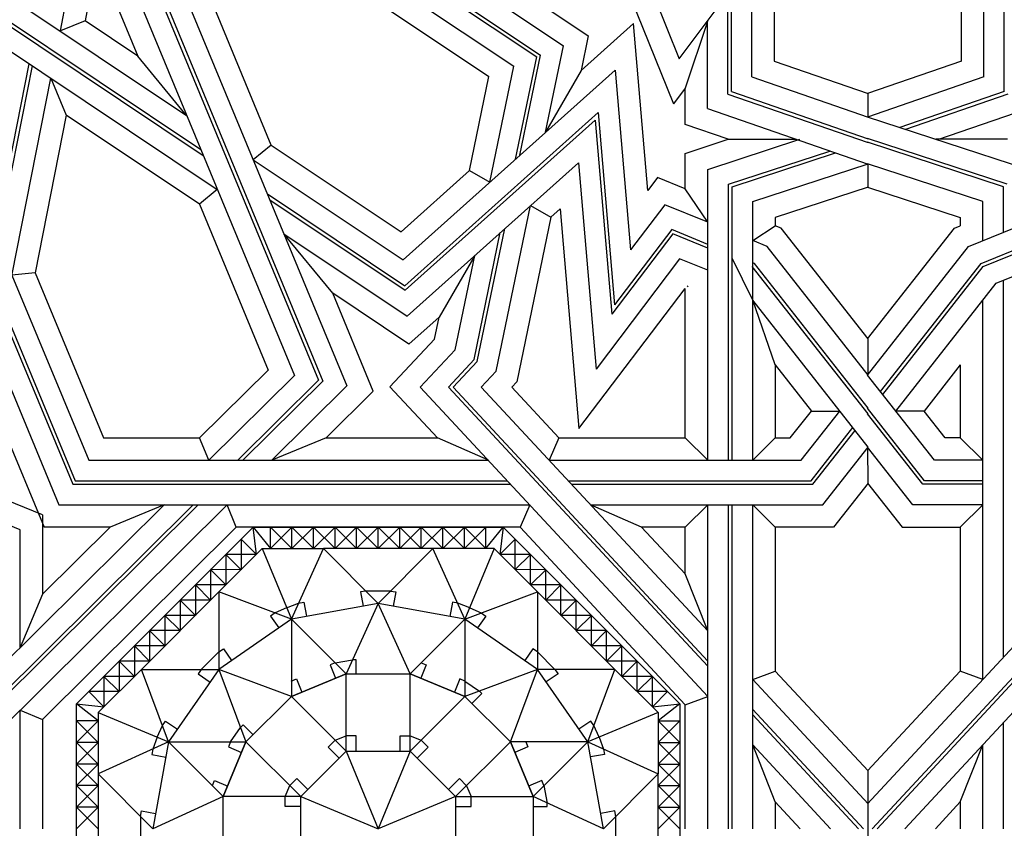
# Model space of a CAD drawing. Units: millimetres. Extents: x 16 to 47000, y -30 to 10175.
# Drawn here: x 4752 to 5949, y 5071 to 6054 of the extents above; entities that cross this region are included whole.
import ezdxf

# ---------------------------------------------------------------- set-up
doc = ezdxf.new("R2010")
doc.units = ezdxf.units.MM
doc.layers.add('Madera', color=32, linetype='Continuous')

# ---------------------------------------------------------------- blocks, each defined once
blk = doc.blocks.new('racimo grande')
at = {"linetype": 'Continuous'}
for p, q in [((-2.1092, 1.1841), (-2.0627, 1.2963)), ((-2.0298, 1.2169), (-2.0627, 1.2963)), ((-1.9994, 1.3225), (-2.0298, 1.2169)), ((-1.969, 1.2169), (-1.9994, 1.3225)), ((-1.969, 1.2169), (-1.9362, 1.2963)), ((-1.9362, 1.2963), (-1.8897, 1.1841)), ((-2.1886, 1.1512), (-2.1421, 1.2634)), ((-2.1092, 1.1841), (-2.1421, 1.2634)), ((-2.1421, 1.2634), (-2.0298, 1.2169)), ((-1.969, 1.2169), (-1.8568, 1.2634)), ((-1.8897, 1.1841), (-1.8568, 1.2634)), ((-1.8568, 1.2634), (-1.8103, 1.1512)), ((-2.268, 1.1183), (-2.2215, 1.2305)), ((-1.9994, 1.2295), (-2.2251, 1.1361)), ((-2.1886, 1.1512), (-2.2215, 1.2305)), ((-2.2215, 1.2305), (-2.1092, 1.1841)), ((-1.9994, 1.2295), (-1.9994, 0.9255)), ((-1.9994, 1.2295), (-1.7738, 1.1361)), ((-1.8897, 1.1841), (-1.7774, 1.2305)), ((-1.8103, 1.1512), (-1.7774, 1.2305)), ((-1.7774, 1.2305), (-1.7309, 1.1183)), ((-2.3473, 1.0854), (-2.3008, 1.1977)), ((-2.268, 1.1183), (-2.3008, 1.1977)), ((-2.3008, 1.1977), (-2.1886, 1.1512)), ((-1.8103, 1.1512), (-1.6981, 1.1977)), ((-1.7309, 1.1183), (-1.6981, 1.1977)), ((-1.6981, 1.1977), (-1.6516, 1.0854)), ((-2.4267, 1.0525), (-2.3802, 1.1648)), ((-2.3473, 1.0854), (-2.3802, 1.1648)), ((-2.3802, 1.1648), (-2.268, 1.1183)), ((-1.7309, 1.1183), (-1.6187, 1.1648)), ((-1.6516, 1.0854), (-1.6187, 1.1648)), ((-1.6187, 1.1648), (-1.5722, 1.0525)), ((-2.6283, 0.969), (-2.2251, 1.1361)), ((-2.5061, 1.0197), (-2.4596, 1.1319)), ((-2.4267, 1.0525), (-2.4596, 1.1319)), ((-2.4596, 1.1319), (-2.3473, 1.0854)), ((-2.2251, 1.1361), (-2.3432, 0.8509)), ((-1.9994, 0.9255), (-2.2251, 1.1361)), ((-1.9994, 0.9255), (-1.7738, 1.1361)), ((-1.7738, 1.1361), (-1.6557, 0.8509)), ((-1.7738, 1.1361), (-1.3706, 0.969)), ((-1.6516, 1.0854), (-1.5393, 1.1319)), ((-1.5722, 1.0525), (-1.5393, 1.1319)), ((-1.5393, 1.1319), (-1.4928, 1.0197)), ((-2.6648, 0.9539), (-2.6183, 1.0662)), ((-2.5854, 0.9868), (-2.6183, 1.0662)), ((-2.6183, 1.0662), (-2.5061, 1.0197)), ((-2.5854, 0.9868), (-2.5389, 1.099)), ((-2.5061, 1.0197), (-2.5389, 1.099)), ((-2.5389, 1.099), (-2.4267, 1.0525)), ((-1.5722, 1.0525), (-1.4599, 1.099)), ((-1.4928, 1.0197), (-1.4599, 1.099)), ((-1.4928, 1.0197), (-1.3806, 1.0662)), ((-1.4599, 1.099), (-1.4135, 0.9868)), ((-1.4135, 0.9868), (-1.3806, 1.0662)), ((-1.3806, 1.0662), (-1.3341, 0.9539)), ((-2.7442, 0.921), (-2.6977, 1.0333)), ((-2.6648, 0.9539), (-2.6977, 1.0333)), ((-2.6977, 1.0333), (-2.5854, 0.9868)), ((-1.4135, 0.9868), (-1.3012, 1.0333)), ((-1.3341, 0.9539), (-1.3012, 1.0333)), ((-1.3012, 1.0333), (-1.2547, 0.921)), ((-2.8235, 0.8882), (-2.777, 1.0004)), ((-2.7442, 0.921), (-2.777, 1.0004)), ((-2.777, 1.0004), (-2.6648, 0.9539)), ((-1.3341, 0.9539), (-1.2218, 1.0004)), ((-1.2547, 0.921), (-1.2218, 1.0004)), ((-1.2218, 1.0004), (-1.1753, 0.8882)), ((-2.8235, 0.8882), (-2.8564, 0.9675)), ((-2.8564, 0.9675), (-2.7442, 0.921)), ((-2.8539, 0.8756), (-2.6283, 0.969)), ((-2.6389, 0.6606), (-2.6283, 0.969)), ((-2.6283, 0.969), (-2.3432, 0.8509)), ((-2.0502, 0.9728), (-2.0715, 0.9682)), ((-2.0715, 0.9682), (-2.0594, 0.9124)), ((-1.9994, 0.9746), (-2.0502, 0.9728)), ((-1.9994, 0.9746), (-1.9487, 0.9728)), ((-1.9487, 0.9728), (-1.9274, 0.9682)), ((-1.9274, 0.9682), (-1.9395, 0.9124)), ((-1.3706, 0.969), (-1.6557, 0.8509)), ((-1.36, 0.6606), (-1.3706, 0.969)), ((-1.1449, 0.8756), (-1.3706, 0.969)), ((-1.2547, 0.921), (-1.1425, 0.9675)), ((-1.1753, 0.8882), (-1.1425, 0.9675)), ((-2.8235, 0.8882), (-2.9197, 0.9413)), ((-2.9197, 0.9413), (-2.8665, 0.8452)), ((-2.4073, 0.8775), (-2.3166, 0.915)), ((-2.3432, 0.8509), (-1.9994, 0.9255)), ((-2.3166, 0.915), (-2.2953, 0.9197)), ((-2.2953, 0.9197), (-2.2832, 0.8639)), ((-1.9994, 0.9255), (-2.1176, 0.6403)), ((-1.9994, 0.9255), (-2.1176, 0.6403)), ((-1.9994, 0.9255), (-1.8813, 0.6403)), ((-1.9994, 0.9255), (-1.6557, 0.8509)), ((-1.7036, 0.9197), (-1.7157, 0.8639)), ((-1.6823, 0.915), (-1.7036, 0.9197)), ((-1.6823, 0.915), (-1.5916, 0.8775)), ((-1.0792, 0.9413), (-1.1753, 0.8882)), ((-1.1324, 0.8452), (-1.0792, 0.9413)), ((-2.8539, 0.8756), (-2.9474, 0.65)), ((-2.8665, 0.8452), (-2.9459, 0.878)), ((-2.8994, 0.7658), (-2.9459, 0.878)), ((-2.8539, 0.8756), (-2.6389, 0.6606)), ((-2.4073, 0.8775), (-2.4256, 0.8657)), ((-2.4256, 0.8657), (-2.3948, 0.8177)), ((-1.5732, 0.8657), (-1.6041, 0.8177)), ((-1.5916, 0.8775), (-1.5732, 0.8657)), ((-1.1449, 0.8756), (-1.36, 0.6606)), ((-1.1449, 0.8756), (-1.0515, 0.65)), ((-1.1324, 0.8452), (-1.053, 0.878)), ((-1.053, 0.878), (-1.0995, 0.7658)), ((-2.9788, 0.7987), (-2.8665, 0.8452)), ((-2.6389, 0.6606), (-2.3432, 0.8509)), ((-2.3538, 0.5425), (-2.3432, 0.8509)), ((-2.3432, 0.8509), (-2.1176, 0.6403)), ((-1.8813, 0.6403), (-1.6557, 0.8509)), ((-1.6557, 0.8509), (-1.6451, 0.5425)), ((-1.6557, 0.8509), (-1.36, 0.6606)), ((-1.1324, 0.8452), (-1.0201, 0.7987)), ((-2.8994, 0.7658), (-2.9788, 0.7987)), ((-2.9323, 0.6864), (-2.9788, 0.7987)), ((-1.0995, 0.7658), (-1.0201, 0.7987)), ((-1.0201, 0.7987), (-1.0666, 0.6864)), ((-3.0117, 0.7193), (-2.8994, 0.7658)), ((-1.0995, 0.7658), (-0.9872, 0.7193)), ((-2.9323, 0.6864), (-3.0117, 0.7193)), ((-2.9652, 0.6071), (-3.0117, 0.7193)), ((-2.6737, 0.6953), (-2.6365, 0.7299)), ((-2.6365, 0.7299), (-2.6182, 0.7417)), ((-2.6182, 0.7417), (-2.5873, 0.6938)), ((-1.3807, 0.7417), (-1.4116, 0.6938)), ((-1.3623, 0.7299), (-1.3807, 0.7417)), ((-1.3252, 0.6953), (-1.3623, 0.7299)), ((-1.0666, 0.6864), (-0.9872, 0.7193)), ((-0.9872, 0.7193), (-1.0337, 0.6071)), ((-3.0445, 0.6399), (-2.9323, 0.6864)), ((-2.6737, 0.6953), (-2.7083, 0.6582)), ((-2.0939, 0.6973), (-2.1627, 0.6824)), ((-2.0939, 0.6973), (-2.0721, 0.6973)), ((-2.0939, 0.6973), (-2.0721, 0.6973)), ((-2.0721, 0.6973), (-2.0721, 0.6403)), ((-2.0721, 0.6973), (-2.0721, 0.6403)), ((-1.905, 0.6973), (-1.9268, 0.6973)), ((-1.9268, 0.6973), (-1.9268, 0.6403)), ((-1.3252, 0.6953), (-1.2906, 0.6582)), ((-1.0666, 0.6864), (-0.9544, 0.6399)), ((-3.1144, 0.2467), (-2.9474, 0.65)), ((-2.9652, 0.6071), (-3.0445, 0.6399)), ((-2.998, 0.5277), (-3.0445, 0.6399)), ((-2.6389, 0.6606), (-2.9474, 0.65)), ((-2.9474, 0.65), (-2.8293, 0.3648)), ((-2.8293, 0.3648), (-2.6389, 0.6606)), ((-2.7083, 0.6582), (-2.7201, 0.6398)), ((-2.7201, 0.6398), (-2.6721, 0.609)), ((-2.6389, 0.6606), (-2.3538, 0.5425)), ((-2.6389, 0.6606), (-2.5208, 0.3754)), ((-2.6389, 0.6606), (-2.5208, 0.3754)), ((-2.1176, 0.6403), (-2.3538, 0.5425)), ((-1.8813, 0.6403), (-2.1176, 0.6403)), ((-1.9994, 0.3552), (-2.1176, 0.6403)), ((-1.9994, 0.3552), (-2.1176, 0.6403)), ((-2.1176, 0.6403), (-1.8813, 0.6403)), ((-1.9994, 0.3552), (-1.8813, 0.6403)), ((-1.6451, 0.5425), (-1.8813, 0.6403)), ((-1.36, 0.6606), (-1.6451, 0.5425)), ((-1.36, 0.6606), (-1.6451, 0.5425)), ((-1.36, 0.6606), (-1.4781, 0.3754)), ((-1.36, 0.6606), (-1.1696, 0.3648)), ((-1.36, 0.6606), (-1.0515, 0.65)), ((-1.2788, 0.6398), (-1.3267, 0.609)), ((-1.2906, 0.6582), (-1.2788, 0.6398)), ((-1.0515, 0.65), (-1.1696, 0.3648)), ((-1.0515, 0.65), (-0.8845, 0.2467)), ((-1.0337, 0.6071), (-0.9544, 0.6399)), ((-0.9544, 0.6399), (-1.0008, 0.5277)), ((-3.0774, 0.5606), (-2.9652, 0.6071)), ((-1.5881, 0.5661), (-1.6472, 0.6041)), ((-1.0337, 0.6071), (-0.9215, 0.5606)), ((-2.998, 0.5277), (-3.0774, 0.5606)), ((-3.0309, 0.4483), (-3.0774, 0.5606)), ((-2.4108, 0.5661), (-2.4262, 0.5506)), ((-2.4262, 0.5506), (-2.3859, 0.5103)), ((-1.5726, 0.5506), (-1.613, 0.5103)), ((-1.5726, 0.5506), (-1.613, 0.5103)), ((-1.5881, 0.5661), (-1.5726, 0.5506)), ((-1.5881, 0.5661), (-1.5726, 0.5506)), ((-1.0008, 0.5277), (-0.9215, 0.5606)), ((-0.9215, 0.5606), (-0.968, 0.4483)), ((-3.1103, 0.4812), (-2.998, 0.5277)), ((-2.3538, 0.5425), (-2.5208, 0.3754)), ((-2.5208, 0.3754), (-2.3538, 0.5425)), ((-2.2357, 0.2573), (-2.3538, 0.5425)), ((-1.7632, 0.2573), (-1.6451, 0.5425)), ((-1.7632, 0.2573), (-1.6451, 0.5425)), ((-1.4781, 0.3754), (-1.6451, 0.5425)), ((-1.6451, 0.5425), (-1.4781, 0.3754)), ((-1.0008, 0.5277), (-0.8886, 0.4812)), ((-0.968, 0.4483), (-0.8886, 0.4812)), ((-0.8886, 0.4812), (-0.9351, 0.369)), ((-2.8558, 0.4289), (-2.844, 0.4473)), ((-2.844, 0.4473), (-2.7961, 0.4164)), ((-2.5444, 0.4324), (-2.5825, 0.3733)), ((-2.5444, 0.4324), (-2.529, 0.4479)), ((-2.5444, 0.4324), (-2.529, 0.4479)), ((-2.529, 0.4479), (-2.4887, 0.4076)), ((-2.529, 0.4479), (-2.4887, 0.4076)), ((-1.4699, 0.4479), (-1.5102, 0.4076)), ((-1.4544, 0.4324), (-1.4699, 0.4479)), ((-1.1549, 0.4473), (-1.2028, 0.4164)), ((-1.143, 0.4289), (-1.1549, 0.4473)), ((-0.968, 0.4483), (-0.8557, 0.4018)), ((-2.8934, 0.3383), (-2.8558, 0.4289)), ((-1.9758, 0.4122), (-2.0231, 0.4122)), ((-1.143, 0.4289), (-1.1055, 0.3383)), ((-0.9351, 0.369), (-0.8557, 0.4018)), ((-0.8557, 0.4018), (-0.9022, 0.2896)), ((-2.8293, 0.3648), (-2.5208, 0.3754)), ((-2.5208, 0.3754), (-2.6187, 0.1392)), ((-2.2357, 0.2573), (-2.5208, 0.3754)), ((-2.2357, 0.2573), (-2.5208, 0.3754)), ((-1.9994, 0.3552), (-1.9994, 0.0211)), ((-1.7632, 0.2573), (-1.4781, 0.3754)), ((-1.3802, 0.1392), (-1.4781, 0.3754)), ((-1.4781, 0.3754), (-1.1696, 0.3648)), ((-1.1696, 0.3648), (-1.3802, 0.1392)), ((-1.1696, 0.3648), (-1.0951, 0.0211)), ((-0.8845, 0.2467), (-1.1696, 0.3648)), ((-0.9351, 0.369), (-0.8229, 0.3225)), ((-2.2593, 0.3143), (-2.2927, 0.2809)), ((-1.7062, 0.2809), (-1.7396, 0.3143)), ((-1.1009, 0.3169), (-1.1566, 0.3048)), ((-1.1055, 0.3383), (-1.1009, 0.3169)), ((-0.9022, 0.2896), (-0.8229, 0.3225)), ((-0.8229, 0.3225), (-0.8693, 0.2102)), ((-0.9022, 0.2896), (-0.79, 0.2431)), ((-2.2357, 0.2573), (-1.9994, 0.0211)), ((-1.7632, 0.2573), (-1.9994, 0.0211)), ((-1.0951, 0.0211), (-0.8845, 0.2467)), ((-0.791, 0.0211), (-0.8845, 0.2467)), ((-0.8693, 0.2102), (-0.79, 0.2431)), ((-0.79, 0.2431), (-0.8365, 0.1308)), ((-0.8693, 0.2102), (-0.7571, 0.1637)), ((-1.3232, 0.1156), (-1.3381, 0.1843)), ((-0.8365, 0.1308), (-0.7571, 0.1637)), ((-0.7571, 0.1637), (-0.8036, 0.0515)), ((-1.6654, 0.0211), (-1.3802, 0.1392)), ((-1.6654, 0.0211), (-1.3802, 0.1392)), ((-1.3802, 0.1392), (-1.3802, -0.097)), ((-1.0951, 0.0211), (-1.3802, 0.1392)), ((-1.3802, -0.097), (-1.3802, 0.1392)), ((-1.0951, 0.0211), (-1.3802, 0.1392)), ((-0.8365, 0.1308), (-0.7242, 0.0844)), ((-1.3232, 0.0937), (-1.3802, 0.0937)), ((-1.3232, 0.0937), (-1.3802, 0.0937)), ((-1.3232, 0.1156), (-1.3232, 0.0937)), ((-1.3232, 0.1156), (-1.3232, 0.0937)), ((-1.0523, 0.0931), (-1.1081, 0.081)), ((-1.0477, 0.0718), (-1.0523, 0.0931)), ((-0.8036, 0.0515), (-0.7242, 0.0844)), ((-1.6083, -0.0025), (-1.6083, 0.0447)), ((-1.046, 0.0211), (-1.0477, 0.0718)), ((-0.698, 0.0211), (-0.8036, 0.0515)), ((-1.6654, 0.0211), (-1.9994, 0.0211)), ((-1.6654, 0.0211), (-1.9994, 0.0211)), ((-1.6654, 0.0211), (-1.3802, -0.097)), ((-1.6654, 0.0211), (-1.3802, -0.097)), ((-1.0951, 0.0211), (-1.3802, -0.097)), ((-1.0951, 0.0211), (-1.3802, -0.097)), ((-1.0951, 0.0211), (-1.1696, -0.3227)), ((-0.791, 0.0211), (-1.0951, 0.0211)), ((-1.0951, 0.0211), (-0.8845, -0.2045)), ((-0.791, 0.0211), (-1.0951, 0.0211)), ((-1.046, 0.0211), (-1.0477, -0.0297)), ((-0.791, 0.0211), (-0.8845, -0.2045)), ((-0.8036, -0.0093), (-0.698, 0.0211)), ((-1.0523, -0.051), (-1.1081, -0.0389)), ((-1.0477, -0.0297), (-1.0523, -0.051)), ((-0.8036, -0.0093), (-0.7242, -0.0422)), ((-0.8036, -0.0093), (-0.7571, -0.1216)), ((-1.3232, -0.0516), (-1.3802, -0.0516)), ((-1.3232, -0.0734), (-1.3232, -0.0516)), ((-0.7242, -0.0422), (-0.8365, -0.0887)), ((-1.4781, -0.3333), (-1.3802, -0.097)), ((-1.3802, -0.097), (-1.1696, -0.3227)), ((-0.8365, -0.0887), (-0.7571, -0.1216)), ((-0.8365, -0.0887), (-0.79, -0.2009)), ((-0.7571, -0.1216), (-0.8693, -0.1681)), ((-0.8693, -0.1681), (-0.79, -0.2009)), ((-0.8693, -0.1681), (-0.8229, -0.2803)), ((-0.8845, -0.2045), (-1.1696, -0.3227)), ((-0.8845, -0.2045), (-1.0515, -0.6078)), ((-0.79, -0.2009), (-0.9022, -0.2474)), ((-1.1009, -0.2748), (-1.1566, -0.2627)), ((-0.9022, -0.2474), (-0.8229, -0.2803)), ((-0.9022, -0.2474), (-0.8557, -0.3597)), ((-1.1055, -0.2961), (-1.143, -0.3868)), ((-1.1055, -0.2961), (-1.1009, -0.2748)), ((-0.8229, -0.2803), (-0.9351, -0.3268)), ((-0.9351, -0.3268), (-0.8557, -0.3597)), ((-0.9351, -0.3268), (-0.8886, -0.439)), ((-0.8557, -0.3597), (-0.968, -0.4062))]:
    blk.add_line(p, q, dxfattribs=at)
blk.add_lwpolyline([(-1.9994, 1.3225), (-2.9197, 0.9413), (-3.3009, 0.0211), (-2.9197, -0.8992), (-1.9994, -1.2804), (-1.0792, -0.8992), (-0.698, 0.0211), (-1.0792, 0.9413)], close=True, dxfattribs=at)
for points in [[(-2.1541, 0.6252), (-2.1756, 0.6771), (-2.1627, 0.6824)], [(-1.6816, 0.5576), (-1.6601, 0.6095), (-1.6472, 0.6041)], [(-2.036, 0.34), (-2.0596, 0.397), (-2.0231, 0.4122)], [(-1.9629, 0.34), (-1.9393, 0.397), (-1.9758, 0.4122)], [(-2.536, 0.3389), (-2.5879, 0.3604), (-2.5825, 0.3733)], [(-1.9994, 0.3552), (-2.2357, 0.2573)], [(-1.7632, 0.2573), (-1.9994, 0.3552)], [(-2.1991, 0.2724), (-2.2228, 0.3295), (-2.2593, 0.3143)], [(-1.7998, 0.2724), (-1.7761, 0.3295), (-1.7396, 0.3143)], [(-2.2508, 0.2208), (-2.3078, 0.2444), (-2.2927, 0.2809)], [(-1.7481, 0.2208), (-1.6911, 0.2444), (-1.7062, 0.2809)], [(-2.2357, 0.2573), (-2.3335, 0.0211)], [(-1.6654, 0.0211), (-1.7632, 0.2573)], [(-1.3954, 0.1757), (-1.3434, 0.1972), (-1.3381, 0.1843)], [(-1.6805, 0.0576), (-1.6235, 0.0812), (-1.6083, 0.0447)], [(-1.7632, -0.2151), (-1.6654, 0.0211)], [(-1.6805, -0.0155), (-1.6235, -0.0391), (-1.6083, -0.0025)]]:
    blk.add_lwpolyline(points, dxfattribs=at)

msp = doc.modelspace()

# ---------------------------------------------------------------- linework, layer by layer
at = {"layer": 'Madera', "extrusion": (6.14568e-16, 7.71577e-16, -1)}
for p, q in [((5924.1, 5984.5, -8500.9), (5924.1, 6402.2, -8500.9)), ((5949, 5966.8, -8500.9), (5949, 6396.2, -8500.9)), ((5553.9, 6006.5, -8500.9), (5783.1, 6313, -8500.9)), ((5026.5, 6280.4, -8500.9), (5413, 6022.2, -8500.9)), ((4998.2, 6264.2, -8500.9), (5380.4, 6008.8, -8500.9)), ((5002.4, 6266.6, -8500.9), (5385.2, 6010.8, -8500.9)), ((4974, 6250.3, -8500.9), (5352.6, 5997.4, -8500.9)), ((5467.1, 6222.1, -8500.9), (5553.9, 6006.5, -8500.9)), ((5467.8, 6147.8, -8500.9), (5546.8, 5951.7, -8500.9)), ((5642.1, 5984.5, -8500.9), (5642.1, 6124.4, -8500.9)), ((4694.4, 6111.6, -8500.9), (4954.7, 5937.7, -8500.9)), ((4801.1, 6040.4, -8500.9), (4814.6, 6108.7, -8500.9)), ((4883.8, 6108.7, -8500.9), (5085.8, 5621.6, -8500.9)), ((4910.8, 6108.7, -8500.9), (5115.2, 5615.7, -8500.9)), ((4915.5, 6108.7, -8500.9), (5120.3, 5614.7, -8500.9)), ((4942.4, 6108.7, -8500.9), (5149.7, 5608.8, -8500.9)), ((5669.2, 6115.4, -8500.9), (5669.2, 6003.8, -8500.9)), ((5897, 6003.8, -8500.9), (5897, 6115.4, -8500.9)), ((5612.9, 5963.7, -8500.9), (5612.9, 6085.3, -8500.9)), ((5617.2, 5966.8, -8500.9), (5617.2, 6091.1, -8500.9)), ((4698.2, 6079.1, -8500.9), (4971.9, 5896.3, -8500.9)), ((4698.8, 6073.5, -8500.9), (4974.9, 5889.1, -8500.9)), ((4836.8, 6081.6, -8500.9), (4831.1, 6052.8, -8500.9)), ((4865.8, 6081.6, -8500.9), (4895.5, 6009.8, -8500.9)), ((5057.6, 5901.6, -8500.9), (4983, 6081.6, -8500.9)), ((5177.9, 6081.6, -8500.9), (5322.4, 5985.1, -8500.9)), ((5372.8, 6081.6, -8500.9), (5443.2, 6034.6, -8500.9)), ((4831.1, 6052.8, -8500.9), (4801.1, 6040.4, -8500.9)), ((4895.5, 6009.8, -8500.9), (4831.1, 6052.8, -8500.9)), ((5498.2, 6049.3, -8500.9), (5434.5, 5992.2, -8500.9)), ((5515.5, 5846.5, -8500.9), (5498.2, 6049.3, -8500.9)), ((5588, 6052, -8500.9), (5560.9, 5970.7, -8500.9)), ((5588, 5946, -8500.9), (5588, 6052, -8500.9)), ((4702.6, 6041, -8500.9), (4992, 5847.7, -8500.9)), ((5443.2, 6034.6, -8500.9), (5434.5, 5992.2, -8500.9)), ((5391.3, 5917.2, -8500.9), (5413, 6022.2, -8500.9)), ((4667.3, 5516.4, -8500.9), (4763.3, 6000.5, -8500.9)), ((4954.7, 5937.7, -8500.9), (4895.5, 6009.8, -8500.9)), ((5354.7, 5884.4, -8500.9), (5380.4, 6008.8, -8500.9)), ((5360.1, 5889.3, -8500.9), (5385.2, 6010.8, -8500.9)), ((5669.2, 6003.8, -8500.9), (5783.5, 5964.2, -8500.9)), ((5897, 6003.8, -8500.9), (5782.7, 5964.2, -8500.9)), ((4671, 5512.7, -8500.9), (4767.2, 5997.9, -8500.9)), ((5475.9, 5992.9, -8500.9), (5217.9, 5762, -8500.9)), ((5323.4, 5856.5, -8500.9), (5352.6, 5997.4, -8500.9)), ((5434.5, 5992.2, -8500.9), (5391.3, 5917.2, -8500.9)), ((5475.9, 5992.9, -8500.9), (5494.5, 5774.1, -8500.9)), ((4692.2, 5491.9, -8500.9), (4789.7, 5982.9, -8500.9)), ((4789.7, 5982.9, -8500.9), (4808.3, 5937.9, -8500.9)), ((5298.7, 5870.7, -8500.9), (5322.4, 5985.1, -8500.9)), ((5642.1, 5984.5, -8500.9), (5783.5, 5935.6, -8500.9)), ((5924.1, 5984.5, -8500.9), (5782.7, 5935.6, -8500.9)), ((5560.9, 5970.7, -8500.9), (5546.8, 5951.7, -8500.9)), ((5560.9, 5926.7, -8500.9), (5560.9, 5970.7, -8500.9)), ((5612.9, 5963.7, -8500.9), (5783.5, 5904.6, -8500.9)), ((5617.2, 5966.8, -8500.9), (5783.5, 5909.2, -8500.9)), ((5949, 5966.8, -8500.9), (5822.1, 5922.8, -8500.9)), ((5953.3, 5963.7, -8500.9), (5828.9, 5920.6, -8500.9)), ((5455.3, 5941.1, -8500.9), (5220.1, 5730.5, -8500.9)), ((5455.3, 5941.1, -8500.9), (5475.2, 5707.5, -8500.9)), ((5588, 5946, -8500.9), (5783.5, 5878.3, -8500.9)), ((5978.2, 5946, -8500.9), (5868, 5907.8, -8500.9)), ((4808.3, 5937.9, -8500.9), (4770.3, 5746.4, -8500.9)), ((4970.2, 5829.8, -8500.9), (4808.3, 5937.9, -8500.9)), ((5451.7, 5932.1, -8500.9), (5220.5, 5725.1, -8500.9)), ((5451.7, 5932.1, -8500.9), (5471.9, 5695.9, -8500.9)), ((5977.9, 5871.9, -8500.9), (5782.7, 5935.7, -8500.9)), ((5613.4, 5908.6, -8500.9), (5560.9, 5926.7, -8500.9)), ((5560.9, 5891.4, -8500.9), (5613.4, 5908.6, -8500.9)), ((5588.4, 5871.9, -8500.9), (5700.5, 5908.6, -8500.9)), ((5613.4, 5908.6, -8500.9), (5696.1, 5908.6, -8500.9)), ((5952.7, 5854, -8500.9), (5782.7, 5909.5, -8500.9)), ((5948.3, 5850.8, -8500.9), (5782.7, 5905, -8500.9)), ((5952.9, 5908.6, -8500.9), (5865.8, 5908.6, -8500.9)), ((5057.6, 5901.6, -8500.9), (5035.7, 5883.6, -8500.9)), ((5057.6, 5901.6, -8500.9), (5215.5, 5796.1, -8500.9)), ((5613.6, 5854, -8500.9), (5737.1, 5894.3, -8500.9)), ((5618, 5850.8, -8500.9), (5743.9, 5892, -8500.9)), ((5035.7, 5883.6, -8500.9), (5217.9, 5762, -8500.9)), ((5431.2, 5880.2, -8500.9), (5222.7, 5693.6, -8500.9)), ((5431.2, 5880.2, -8500.9), (5452.6, 5629.3, -8500.9)), ((5560.9, 5848.2, -8500.9), (5560.9, 5891.4, -8500.9)), ((5298.7, 5870.7, -8500.9), (5215.5, 5796.1, -8500.9)), ((5298.7, 5870.7, -8500.9), (5323.4, 5856.5, -8500.9)), ((5588.4, 5518.3, -8500.9), (5588.4, 5871.9, -8500.9)), ((5643.2, 5832.9, -8500.9), (5783.5, 5878.8, -8500.9)), ((5923, 5832.9, -8500.9), (5782.7, 5878.8, -8500.9)), ((5527.3, 5862, -8500.9), (5515.5, 5846.5, -8500.9)), ((5560.9, 5848.2, -8500.9), (5527.3, 5862, -8500.9)), ((4992, 5847.7, -8500.9), (4970.2, 5829.8, -8500.9)), ((5588.4, 5807.8, -8500.9), (5560.9, 5848.2, -8500.9)), ((5613.6, 5518.3, -8500.9), (5613.6, 5854, -8500.9)), ((5618, 5518.3, -8500.9), (5618, 5850.8, -8500.9)), ((5783.5, 5850.3, -8500.9), (5670.6, 5813.4, -8500.9)), ((5782.7, 5850.3, -8500.9), (5895.6, 5813.4, -8500.9)), ((5948.3, 5795.7, -8500.9), (5948.3, 5850.8, -8500.9)), ((5052.9, 5842.2, -8500.9), (5220.1, 5730.5, -8500.9)), ((5055.9, 5835, -8500.9), (5220.5, 5725.1, -8500.9)), ((5643.2, 5518.3, -8500.9), (5643.2, 5832.9, -8500.9)), ((5923, 5785.4, -8500.9), (5923, 5832.9, -8500.9)), ((4970.2, 5829.8, -8500.9), (5053.8, 5628, -8500.9)), ((5331.2, 5626.7, -8500.9), (5372.8, 5828, -8500.9)), ((5372.8, 5828, -8500.9), (5397.5, 5813.8, -8500.9)), ((5397.5, 5813.8, -8500.9), (5408.8, 5823.9, -8500.9)), ((5408.8, 5823.9, -8500.9), (5431.6, 5556.9, -8500.9)), ((5536.3, 5829.1, -8500.9), (5494.5, 5774.1, -8500.9)), ((5588.4, 5807.8, -8500.9), (5536.3, 5829.1, -8500.9)), ((5905.4, 5778.2, -8500.9), (6030, 5829.1, -8500.9)), ((5397.5, 5813.8, -8500.9), (5356.1, 5613.7, -8500.9)), ((5670.6, 5813.4, -8500.9), (5670.6, 5803.4, -8500.9)), ((5895.6, 5813.4, -8500.9), (5895.6, 5803.4, -8500.9)), ((5308.2, 5638.6, -8500.9), (5341.6, 5800.1, -8500.9)), ((5544.6, 5798.8, -8500.9), (5475.2, 5707.5, -8500.9)), ((5588.4, 5780.9, -8500.9), (5544.6, 5798.8, -8500.9)), ((5643.2, 5785.4, -8500.9), (5670.6, 5803.4, -8500.9)), ((5677.7, 5800.5, -8500.9), (5670.6, 5803.4, -8500.9)), ((5783.5, 5665.8, -8500.9), (5677.7, 5800.5, -8500.9)), ((5782.7, 5665.8, -8500.9), (5888.6, 5800.5, -8500.9)), ((5888.6, 5800.5, -8500.9), (5895.6, 5803.4, -8500.9)), ((5920.9, 5757.6, -8500.9), (6021.7, 5798.8, -8500.9)), ((5073.1, 5793.6, -8500.9), (5222.7, 5693.6, -8500.9)), ((5132.3, 5721.5, -8500.9), (5073.1, 5793.6, -8500.9)), ((5304.2, 5640.7, -8500.9), (5336.2, 5795.2, -8500.9)), ((5546, 5793.5, -8500.9), (5471.9, 5695.9, -8500.9)), ((5588.4, 5776.2, -8500.9), (5546, 5793.5, -8500.9)), ((5660.8, 5778.2, -8500.9), (5643.2, 5785.4, -8500.9)), ((5923.6, 5754, -8500.9), (6020.2, 5793.5, -8500.9)), ((5783.5, 5622, -8500.9), (5660.8, 5778.2, -8500.9)), ((5782.7, 5622, -8500.9), (5905.4, 5778.2, -8500.9)), ((5305, 5767.3, -8500.9), (5261.8, 5692.3, -8500.9)), ((5281.2, 5652.6, -8500.9), (5305, 5767.3, -8500.9)), ((5554.3, 5763.2, -8500.9), (5452.6, 5629.3, -8500.9)), ((5588.4, 5749.3, -8500.9), (5554.3, 5763.2, -8500.9)), ((5643.2, 5713, -8500.9), (5618, 5764.1, -8500.9)), ((5939.1, 5733.5, -8500.9), (6012, 5763.2, -8500.9)), ((5783.5, 5574.7, -8500.9), (5642.6, 5754, -8500.9)), ((5645.3, 5757.6, -8500.9), (5643.2, 5758.5, -8500.9)), ((5783.5, 5581.7, -8500.9), (5645.3, 5757.6, -8500.9)), ((5798.6, 5601.9, -8500.9), (5920.9, 5757.6, -8500.9)), ((5801.3, 5598.4, -8500.9), (5923.6, 5754, -8500.9)), ((4770.3, 5746.4, -8500.9), (4742.2, 5743.6, -8500.9)), ((4742.2, 5743.6, -8500.9), (4835.6, 5518.3, -8500.9)), ((4770.3, 5746.4, -8500.9), (4853.7, 5545.4, -8500.9)), ((5948.3, 5278.9, -8500.9), (5948.3, 5737.2, -8500.9)), ((5431.6, 5556.9, -8500.9), (5560.9, 5727.3, -8500.9)), ((5560.9, 5545.4, -8500.9), (5560.9, 5727.3, -8500.9)), ((5563.3, 5730.3, -8500.9), (5564.5, 5729.8, -8500.9)), ((5817.1, 5578.2, -8500.9), (5939.1, 5733.5, -8500.9)), ((5225.1, 5659.5, -8500.9), (5132.3, 5721.5, -8500.9)), ((5181.7, 5602.3, -8500.9), (5132.3, 5721.5, -8500.9)), ((5783.5, 5534.4, -8500.9), (5643.2, 5713, -8500.9)), ((5670.6, 5634.3, -8500.9), (5643.2, 5713, -8500.9)), ((5923, 5251.7, -8500.9), (5923, 5713, -8500.9)), ((4731.9, 5692, -8500.9), (4816.1, 5489.1, -8500.9)), ((4733.5, 5699.6, -8500.9), (4819, 5493.4, -8500.9)), ((5225.1, 5659.5, -8500.9), (5261.8, 5692.3, -8500.9)), ((5256.3, 5665.5, -8500.9), (5261.8, 5692.3, -8500.9)), ((5201.9, 5607.5, -8500.9), (5256.3, 5665.5, -8500.9)), ((5238.9, 5607.4, -8500.9), (5281.2, 5652.6, -8500.9)), ((4723.2, 5648, -8500.9), (4799.4, 5464.2, -8500.9)), ((5273, 5607.3, -8500.9), (5304.2, 5640.7, -8500.9)), ((5278.9, 5607.3, -8500.9), (5308.2, 5638.6, -8500.9)), ((5670.6, 5634.3, -8500.9), (5670.6, 5545.4, -8500.9)), ((5670.6, 5634.3, -8500.9), (5714.7, 5578.2, -8500.9)), ((5895.6, 5634.3, -8500.9), (5851.6, 5578.2, -8500.9)), ((5895.6, 5634.3, -8500.9), (5895.6, 5545.4, -8500.9)), ((5053.8, 5628, -8500.9), (4970.5, 5545.4, -8500.9)), ((5085.8, 5621.6, -8500.9), (4981.7, 5518.3, -8500.9)), ((5312.9, 5607.2, -8500.9), (5331.2, 5626.7, -8500.9)), ((5864.2, 5518.3, -8500.9), (5782.7, 5622, -8500.9)), ((4752.2, 5433.8, -8500.9), (4305.2, 5615.2, -8500.9)), ((5115.2, 5615.7, -8500.9), (5017, 5518.3, -8500.9)), ((5120.3, 5614.7, -8500.9), (5023.2, 5518.3, -8500.9)), ((5149.7, 5608.8, -8500.9), (5058.5, 5518.3, -8500.9)), ((5201.9, 5607.5, -8500.9), (5259.6, 5545.4, -8500.9)), ((5588.4, 5231.2, -8500.9), (5238.9, 5607.4, -8500.9)), ((5588.4, 5267.8, -8500.9), (5273, 5607.3, -8500.9)), ((5588.4, 5274.2, -8500.9), (5278.9, 5607.3, -8500.9)), ((5588.4, 5310.8, -8500.9), (5312.9, 5607.2, -8500.9)), ((5356.1, 5613.7, -8500.9), (5350, 5607.2, -8500.9)), ((5407.4, 5545.4, -8500.9), (5350, 5607.2, -8500.9)), ((5124.2, 5545.4, -8500.9), (5181.7, 5602.3, -8500.9)), ((5852.1, 5493.4, -8500.9), (5782.7, 5581.7, -8500.9)), ((5688.8, 5545.4, -8500.9), (5714.7, 5578.2, -8500.9)), ((5702, 5518.3, -8500.9), (5749.1, 5578.2, -8500.9)), ((5714.7, 5578.2, -8500.9), (5749.1, 5578.2, -8500.9)), ((5850, 5489.1, -8500.9), (5782.7, 5574.7, -8500.9)), ((5851.6, 5578.2, -8500.9), (5817.1, 5578.2, -8500.9)), ((5877.4, 5545.4, -8500.9), (5851.6, 5578.2, -8500.9)), ((5714.1, 5493.4, -8500.9), (5764.9, 5558.1, -8500.9)), ((4732.4, 5555.2, -8500.9), (4781.4, 5437.1, -8500.9)), ((4853.7, 5545.4, -8500.9), (4970.5, 5545.4, -8500.9)), ((4981.7, 5518.3, -8500.9), (4970.5, 5545.4, -8500.9)), ((5124.2, 5545.4, -8500.9), (5058.5, 5518.3, -8500.9)), ((5124.2, 5545.4, -8500.9), (5259.6, 5545.4, -8500.9)), ((5321.7, 5518.3, -8500.9), (5259.6, 5545.4, -8500.9)), ((5407.4, 5545.4, -8500.9), (5395.6, 5518.3, -8500.9)), ((5407.4, 5545.4, -8500.9), (5560.9, 5545.4, -8500.9)), ((5588.4, 5518.3, -8500.9), (5560.9, 5545.4, -8500.9)), ((5670.6, 5545.4, -8500.9), (5643.2, 5518.3, -8500.9)), ((5670.6, 5545.4, -8500.9), (5688.8, 5545.4, -8500.9)), ((5716.2, 5489.1, -8500.9), (5767.7, 5554.6, -8500.9)), ((5895.6, 5545.4, -8500.9), (5877.4, 5545.4, -8500.9)), ((5923, 5518.3, -8500.9), (5895.6, 5545.4, -8500.9)), ((5728.3, 5464.2, -8500.9), (5783.5, 5534.4, -8500.9)), ((5837.9, 5464.2, -8500.9), (5782.7, 5534.4, -8500.9)), ((4835.6, 5518.3, -8500.9), (5321.7, 5518.3, -8500.9)), ((5395.6, 5518.3, -8500.9), (5702, 5518.3, -8500.9)), ((5923, 5518.3, -8500.9), (5864.2, 5518.3, -8500.9)), ((4816.1, 5489.1, -8500.9), (5348.9, 5489.1, -8500.9)), ((4819, 5493.4, -8500.9), (5344.8, 5493.4, -8500.9)), ((5418.7, 5493.4, -8500.9), (5714.1, 5493.4, -8500.9)), ((5422.7, 5489.1, -8500.9), (5716.2, 5489.1, -8500.9)), ((5783.5, 5490.6, -8500.9), (5741.5, 5437.1, -8500.9)), ((5782.7, 5490.6, -8500.9), (5824.8, 5437.1, -8500.9)), ((5923, 5489.1, -8500.9), (5850, 5489.1, -8500.9)), ((5923, 5493.4, -8500.9), (5852.1, 5493.4, -8500.9)), ((4779.3, 5452, -8500.9), (4716.9, 5477.3, -8500.9)), ((4927.2, 5464.2, -8500.9), (4590.9, 5130.4, -8500.9)), ((4962.5, 5464.2, -8500.9), (4596.7, 5101.1, -8500.9)), ((4968.6, 5464.2, -8500.9), (4597.7, 5096, -8500.9)), ((5004, 5464.2, -8500.9), (4607.1, 5070.3, -8500.9)), ((4799.4, 5464.2, -8500.9), (5372, 5464.2, -8500.9)), ((4927.2, 5464.2, -8500.9), (4861.5, 5437.1, -8500.9)), ((5015.1, 5437.1, -8500.9), (5004, 5464.2, -8500.9)), ((5372, 5464.2, -8500.9), (5360.2, 5437.1, -8500.9)), ((5445.9, 5464.2, -8500.9), (5728.3, 5464.2, -8500.9)), ((5508, 5437.1, -8500.9), (5445.9, 5464.2, -8500.9)), ((5588.4, 5464.2, -8500.9), (5560.9, 5437.1, -8500.9)), ((5588.4, 5070.3, -8500.9), (5588.4, 5464.2, -8500.9)), ((5613.6, 5070.3, -8500.9), (5613.6, 5464.2, -8500.9)), ((5618, 5070.3, -8500.9), (5618, 5464.2, -8500.9)), ((5643.2, 5070.3, -8500.9), (5643.2, 5464.2, -8500.9)), ((5670.6, 5437.1, -8500.9), (5643.2, 5464.2, -8500.9)), ((5782.7, 5100.7, -8500.9), (6120.4, 5464.2, -8500.9)), ((5788.4, 5070.3, -8500.9), (6154.4, 5464.2, -8500.9)), ((5794.4, 5070.3, -8500.9), (6160.3, 5464.2, -8500.9)), ((5828.3, 5070.3, -8500.9), (6194.3, 5464.2, -8500.9)), ((5923, 5464.2, -8500.9), (5837.9, 5464.2, -8500.9)), ((5895.6, 5437.1, -8500.9), (5923, 5464.2, -8500.9)), ((4779.3, 5452, -8500.9), (4779.3, 5355.6, -8500.9)), ((4861.5, 5437.1, -8500.9), (4779.3, 5355.6, -8500.9)), ((4779.3, 5203, -8500.9), (5015.1, 5437.1, -8500.9)), ((4861.5, 5437.1, -8500.9), (4781.4, 5437.1, -8500.9)), ((5360.2, 5437.1, -8500.9), (5015.1, 5437.1, -8500.9)), ((5360.2, 5437.1, -8500.9), (5560.9, 5221, -8500.9)), ((5560.9, 5437.1, -8500.9), (5508, 5437.1, -8500.9)), ((5560.9, 5380.1, -8500.9), (5508, 5437.1, -8500.9)), ((5560.9, 5380.1, -8500.9), (5560.9, 5437.1, -8500.9)), ((5741.5, 5437.1, -8500.9), (5670.6, 5437.1, -8500.9)), ((5670.6, 5437.1, -8500.9), (5670.6, 5262, -8500.9)), ((5824.8, 5437.1, -8500.9), (5895.6, 5437.1, -8500.9)), ((5895.6, 5437.1, -8500.9), (5895.6, 5262, -8500.9)), ((4752.2, 5290.6, -8500.9), (4752.2, 5433.8, -8500.9)), ((5588.4, 5310.8, -8500.9), (5560.9, 5380.1, -8500.9)), ((4779.3, 5355.6, -8500.9), (4752.2, 5290.6, -8500.9)), ((5643.2, 5251.7, -8500.9), (5670.6, 5262, -8500.9)), ((5783.5, 5140.5, -8500.9), (5670.6, 5262, -8500.9)), ((5782.7, 5140.5, -8500.9), (5895.6, 5262, -8500.9)), ((5923, 5251.7, -8500.9), (5895.6, 5262, -8500.9)), ((5783.5, 5100.7, -8500.9), (5643.2, 5251.7, -8500.9)), ((5560.9, 5221, -8500.9), (5588.4, 5231.2, -8500.9)), ((4752.2, 5070.3, -8500.9), (4752.2, 5214.3, -8500.9)), ((4752.2, 5214.3, -8500.9), (4779.3, 5203, -8500.9)), ((5560.9, 5070.3, -8500.9), (5560.9, 5221, -8500.9)), ((5777.8, 5070.3, -8500.9), (5643.2, 5215.1, -8500.9)), ((4779.3, 5203, -8500.9), (4779.3, 5070.3, -8500.9)), ((5771.9, 5070.3, -8500.9), (5643.2, 5208.8, -8500.9)), ((5948.3, 5070.3, -8500.9), (5948.3, 5199.4, -8500.9)), ((5737.9, 5070.3, -8500.9), (5643.2, 5172.2, -8500.9)), ((5670.6, 5102.9, -8500.9), (5643.2, 5172.2, -8500.9)), ((5895.6, 5102.9, -8500.9), (5923, 5172.2, -8500.9)), ((5923, 5070.3, -8500.9), (5923, 5172.2, -8500.9)), ((5670.6, 5102.9, -8500.9), (5670.6, 5070.3, -8500.9)), ((5670.6, 5102.9, -8500.9), (5701, 5070.3, -8500.9)), ((5895.6, 5102.9, -8500.9), (5865.3, 5070.3, -8500.9)), ((5895.6, 5102.9, -8500.9), (5895.6, 5070.3, -8500.9))]:
    msp.add_line(p, q, dxfattribs=at)
at = {"layer": 'Madera', "extrusion": (-1.5429e-14, -2.15659e-14, -1)}
for p, q in [((5783.1, 5964.3, -8500.9), (5783.1, 5935.7, -8500.9)), ((5783.5, 5850.3, -8500.9), (5783.5, 5878.3, -8500.9)), ((5783.1, 5666.4, -8500.9), (5783.1, 5622.6, -8500.9)), ((5782.7, 5534.4, -8500.9), (5783.1, 5490.1, -8500.9)), ((5783.1, 5140.9, -8500.9), (5783.1, 4999.6, -8500.9))]:
    msp.add_line(p, q, dxfattribs=at)

# ---------------------------------------------------------------- block references
at = {"layer": 'Madera', "xscale": -305.0836306281804, "yscale": 305.0836306281804, "zscale": 305.0836306281804, "rotation": 337.4999999999999}
msp.add_blockref('racimo grande', (4621.6, 5297.8, -8500.9), dxfattribs=at)

doc.saveas('drawing.dxf')
